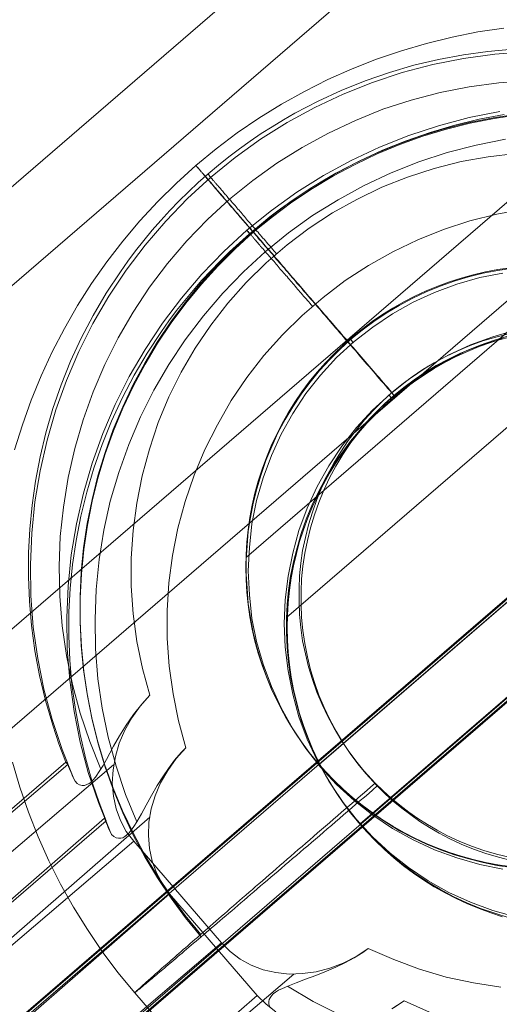
# Model space of a CAD drawing. Units: millimetres. Extents: x 23337 to 33736, y 10449 to 17649.
# Drawn here: x 25715 to 25729, y 14588 to 14617 of the extents above; entities that cross this region are included whole.
import ezdxf

# ---------------------------------------------------------------- set-up
doc = ezdxf.new("R2010")
doc.units = ezdxf.units.MM
doc.layers.add('net', color=251, linetype='Continuous', lineweight=9)

msp = doc.modelspace()

# ---------------------------------------------------------------- linework, layer by layer
at = {"layer": 'net', "flags": 128}
for points in [[(25746.382, 14635.596), (25746.112, 14635.881), (25745.803, 14636.121), (25745.463, 14636.322), (25745.1, 14636.468), (25744.722, 14636.577), (25744.335, 14636.631), (25743.941, 14636.638), (25743.555, 14636.584), (25743.177, 14636.492), (25742.814, 14636.345), (25742.466, 14636.152), (25742.157, 14635.912), (25693.723, 14594.129)], [(25747.652, 14633.741), (25747.381, 14634.026), (25747.072, 14634.266), (25746.732, 14634.467), (25746.369, 14634.613), (25745.991, 14634.722), (25745.605, 14634.776), (25745.211, 14634.783), (25744.824, 14634.729), (25744.446, 14634.637), (25744.083, 14634.49), (25743.735, 14634.297), (25743.426, 14634.057), (25694.992, 14592.274)], [(25697.972, 14584.597), (25750.948, 14630.296)], [(25699.241, 14582.742), (25752.217, 14628.441)], [(25703.827, 14577.807), (25756.803, 14623.506)], [(25703.866, 14577.753), (25756.842, 14623.452)], [(25705.096, 14575.952), (25758.072, 14621.651)], [(25705.135, 14575.898), (25758.111, 14621.597)], [(25754.517, 14621.575), (25706.083, 14579.792)], [(25755.855, 14619.612), (25707.421, 14577.829)], [(25714.467, 14604.098), (25714.701, 14604.849), (25714.965, 14605.585), (25715.263, 14606.311), (25715.591, 14607.027), (25715.954, 14607.723), (25716.342, 14608.404), (25716.765, 14609.065), (25717.217, 14609.707), (25717.694, 14610.328), (25718.202, 14610.93), (25718.739, 14611.507), (25719.295, 14612.059), (25719.877, 14612.581), (25720.484, 14613.083), (25721.11, 14613.555), (25721.757, 14613.998), (25722.428, 14614.411), (25723.109, 14614.793), (25723.81, 14615.146), (25724.531, 14615.465), (25725.257, 14615.753), (25726.003, 14616.007), (25726.754, 14616.225), (25727.515, 14616.414), (25728.285, 14616.569), (25729.061, 14616.683)], [(25729.72, 14615.975), (25728.786, 14615.905), (25727.859, 14615.774), (25726.939, 14615.596), (25726.028, 14615.357), (25725.139, 14615.063), (25724.267, 14614.716), (25723.425, 14614.314), (25722.598, 14613.866), (25721.802, 14613.372), (25721.045, 14612.823), (25720.311, 14612.228), (25719.624, 14611.595), (25718.975, 14610.923), (25718.365, 14610.212), (25717.801, 14609.463), (25717.276, 14608.683), (25716.804, 14607.872), (25716.387, 14607.037), (25716.017, 14606.172), (25715.7, 14605.291), (25715.437, 14604.388), (25715.229, 14603.476), (25715.074, 14602.549), (25714.981, 14601.614), (25714.943, 14600.68), (25714.958, 14599.745), (25715.028, 14598.81), (25715.159, 14597.876), (25715.344, 14596.964), (25715.592, 14596.053), (25715.885, 14595.164), (25716.233, 14594.291), (25716.279, 14594.214), (25716.333, 14594.152), (25716.41, 14594.106), (25716.488, 14594.091), (25716.557, 14594.091), (25716.627, 14594.114), (25716.689, 14594.145), (25716.75, 14594.191), (25716.812, 14594.253), (25716.882, 14594.338), (25717.013, 14594.531), (25717.106, 14594.685), (25717.206, 14594.863), (25717.314, 14595.056), (25717.422, 14595.265), (25717.6, 14595.566), (25717.801, 14595.89), (25718.017, 14596.207), (25718.264, 14596.516), (25718.504, 14596.779), (25718.288, 14597.574), (25718.118, 14598.386), (25718.01, 14599.212), (25717.948, 14600.039), (25717.948, 14600.865), (25718.002, 14601.692), (25718.11, 14602.511), (25718.272, 14603.329), (25718.488, 14604.125), (25718.751, 14604.913), (25719.068, 14605.678), (25719.439, 14606.419), (25719.856, 14607.138), (25720.319, 14607.817), (25720.829, 14608.474), (25721.377, 14609.092), (25721.972, 14609.679), (25722.598, 14610.22), (25723.255, 14610.714), (25723.95, 14611.17), (25724.676, 14611.572), (25725.418, 14611.935), (25726.19, 14612.236), (25726.978, 14612.499), (25727.781, 14612.699), (25728.592, 14612.846), (25729.419, 14612.939)], [(25729.326, 14616.052), (25728.585, 14615.99), (25727.851, 14615.882), (25727.109, 14615.743), (25726.375, 14615.573), (25725.649, 14615.357), (25724.923, 14615.11), (25724.212, 14614.824), (25723.517, 14614.499), (25723.17, 14614.322), (25722.83, 14614.144), (25722.49, 14613.951), (25722.15, 14613.742), (25721.826, 14613.534), (25721.493, 14613.31), (25721.177, 14613.078), (25720.86, 14612.839), (25720.551, 14612.591), (25720.242, 14612.336)], [(25729.79, 14615.117), (25728.909, 14615.048), (25728.028, 14614.932), (25727.156, 14614.762), (25726.298, 14614.53), (25725.448, 14614.26), (25724.63, 14613.928), (25723.826, 14613.549), (25723.046, 14613.124), (25722.289, 14612.653), (25721.571, 14612.136), (25720.875, 14611.579), (25720.219, 14610.977), (25719.609, 14610.336), (25719.029, 14609.664), (25718.496, 14608.953), (25718.002, 14608.211), (25717.554, 14607.447), (25717.16, 14606.651), (25716.812, 14605.832), (25716.511, 14604.998), (25716.264, 14604.14), (25716.063, 14603.275), (25715.924, 14602.395), (25715.831, 14601.514), (25715.8, 14600.626), (25715.816, 14599.737), (25715.893, 14598.849), (25716.017, 14597.968), (25716.194, 14597.103), (25716.426, 14596.246), (25716.712, 14595.404), (25717.044, 14594.577)], [(25717.317, 14592.715), (25716.969, 14593.58), (25716.668, 14594.476), (25716.428, 14595.38), (25716.243, 14596.299), (25716.112, 14597.226), (25716.042, 14598.161), (25716.027, 14599.095), (25716.065, 14600.038), (25716.158, 14600.972), (25716.312, 14601.892), (25716.521, 14602.811), (25716.784, 14603.707), (25717.1, 14604.587), (25717.471, 14605.453), (25717.888, 14606.287), (25718.359, 14607.098), (25718.877, 14607.878), (25719.449, 14608.628), (25720.051, 14609.346), (25720.708, 14610.018), (25721.395, 14610.651), (25722.129, 14611.238), (25722.886, 14611.787), (25723.682, 14612.281), (25724.501, 14612.737), (25725.35, 14613.131), (25726.223, 14613.479), (25727.112, 14613.772), (25728.023, 14614.012), (25728.942, 14614.197)], [(25729.661, 14611.285), (25728.85, 14611.13), (25728.046, 14610.929), (25727.258, 14610.675), (25726.494, 14610.366), (25725.744, 14610.01), (25725.018, 14609.601), (25724.331, 14609.153), (25723.666, 14608.651), (25723.041, 14608.11), (25722.454, 14607.531), (25721.897, 14606.913), (25721.395, 14606.256), (25720.932, 14605.569), (25720.515, 14604.85), (25720.144, 14604.109), (25719.827, 14603.344), (25719.557, 14602.564), (25719.341, 14601.76), (25719.178, 14600.949), (25719.07, 14600.13), (25719.016, 14599.304), (25719.024, 14598.469), (25719.078, 14597.643), (25719.194, 14596.824), (25719.356, 14596.013), (25719.572, 14595.21), (25719.441, 14595.071), (25719.24, 14594.839), (25719.055, 14594.592), (25718.885, 14594.344), (25718.723, 14594.09), (25718.553, 14593.788), (25718.39, 14593.502), (25718.251, 14593.24), (25718.112, 14593), (25718.027, 14592.861), (25717.95, 14592.753), (25717.881, 14592.668), (25717.819, 14592.614), (25717.757, 14592.568), (25717.695, 14592.529), (25717.633, 14592.514), (25717.572, 14592.514), (25717.494, 14592.529), (25717.425, 14592.568), (25717.363, 14592.63), (25717.317, 14592.715), (25717.27, 14592.807), (25717.239, 14592.892), (25717.193, 14592.993), (25717.17, 14593.062), (25717.154, 14593.101), (25717.147, 14593.109), (25717.201, 14593.031), (25716.992, 14593.58), (25716.807, 14594.128), (25716.598, 14594.87), (25716.421, 14595.611), (25716.282, 14596.353), (25716.181, 14597.094), (25716.112, 14597.828), (25716.088, 14598.554), (25716.088, 14599.265), (25716.127, 14599.96), (25716.197, 14600.679), (25716.305, 14601.397), (25716.444, 14602.123), (25716.621, 14602.842), (25716.83, 14603.552), (25717.077, 14604.263), (25717.363, 14604.958), (25717.68, 14605.646), (25718.035, 14606.326), (25718.421, 14606.982), (25718.846, 14607.631), (25719.07, 14607.948), (25719.302, 14608.257), (25719.549, 14608.558), (25719.796, 14608.859), (25720.051, 14609.161), (25720.322, 14609.446), (25720.6, 14609.732), (25720.878, 14610.01), (25721.171, 14610.281), (25721.473, 14610.543), (25721.774, 14610.798), (25722.083, 14611.053), (25722.399, 14611.293), (25722.724, 14611.517), (25723.048, 14611.741), (25723.381, 14611.957), (25723.713, 14612.158), (25724.053, 14612.351), (25724.392, 14612.536), (25724.74, 14612.714), (25725.435, 14613.038), (25726.146, 14613.324), (25726.864, 14613.571), (25727.598, 14613.788), (25728.324, 14613.965), (25729.066, 14614.104)], [(25729.464, 14614.117), (25728.743, 14614.008), (25728.027, 14613.869), (25727.316, 14613.69), (25726.62, 14613.476), (25725.933, 14613.232), (25725.257, 14612.954), (25724.601, 14612.64), (25723.954, 14612.297), (25723.328, 14611.924), (25722.721, 14611.517), (25722.14, 14611.084), (25721.573, 14610.622), (25721.031, 14610.13), (25720.519, 14609.612), (25720.026, 14609.07), (25719.564, 14608.509), (25719.131, 14607.922), (25718.724, 14607.315), (25718.351, 14606.689), (25718.003, 14606.047), (25717.694, 14605.386), (25717.411, 14604.71), (25717.167, 14604.024), (25716.954, 14603.328), (25716.78, 14602.616), (25716.635, 14601.9), (25716.526, 14601.18), (25716.456, 14600.454), (25716.422, 14599.723), (25716.422, 14598.997), (25716.456, 14598.266), (25716.526, 14597.54), (25716.635, 14596.819), (25716.775, 14596.103), (25716.954, 14595.392), (25717.162, 14594.696), (25717.411, 14594.01), (25717.689, 14593.333), (25718.003, 14592.672), (25718.346, 14592.031), (25718.719, 14591.404), (25719.126, 14590.798), (25719.559, 14590.211), (25720.021, 14589.644)], [(25729.494, 14614.092), (25728.773, 14613.988), (25728.057, 14613.844), (25727.346, 14613.665), (25726.644, 14613.456), (25725.958, 14613.207), (25725.282, 14612.929), (25724.621, 14612.616), (25723.979, 14612.273), (25723.348, 14611.895), (25722.741, 14611.487), (25722.155, 14611.054), (25721.588, 14610.592), (25721.046, 14610.1), (25720.529, 14609.583), (25720.041, 14609.041), (25719.574, 14608.474), (25719.141, 14607.887), (25718.734, 14607.28), (25718.361, 14606.654), (25718.013, 14606.008), (25717.699, 14605.346), (25717.421, 14604.67), (25717.172, 14603.984), (25716.964, 14603.283), (25716.785, 14602.572), (25716.64, 14601.856), (25716.536, 14601.13), (25716.461, 14600.404), (25716.427, 14599.673), (25716.427, 14598.942), (25716.461, 14598.211), (25716.531, 14597.485), (25716.64, 14596.759), (25716.785, 14596.043), (25716.959, 14595.332), (25717.172, 14594.631), (25717.416, 14593.945), (25717.699, 14593.269), (25718.008, 14592.607), (25718.356, 14591.961), (25718.729, 14591.335), (25719.136, 14590.728), (25719.569, 14590.136), (25720.036, 14589.574)], [(25718.112, 14593), (25717.78, 14593.819), (25717.494, 14594.669), (25717.263, 14595.526), (25717.085, 14596.392), (25716.954, 14597.272), (25716.884, 14598.161), (25716.869, 14599.049), (25716.899, 14599.937), (25716.992, 14600.826), (25717.131, 14601.706), (25717.324, 14602.571), (25717.579, 14603.429), (25717.873, 14604.263), (25718.22, 14605.082), (25718.622, 14605.878), (25719.07, 14606.65), (25719.557, 14607.384), (25720.098, 14608.095), (25720.677, 14608.774), (25721.295, 14609.415), (25721.944, 14610.01), (25722.639, 14610.574), (25723.357, 14611.092), (25724.114, 14611.563), (25724.895, 14611.988), (25725.698, 14612.366), (25726.525, 14612.691), (25727.366, 14612.969), (25728.232, 14613.193), (25729.105, 14613.37)], [(25729.419, 14612.939), (25728.592, 14612.846), (25727.781, 14612.699), (25726.978, 14612.499), (25726.19, 14612.236), (25725.418, 14611.935), (25724.676, 14611.572), (25723.95, 14611.17), (25723.255, 14610.714), (25722.598, 14610.22), (25721.972, 14609.679), (25721.377, 14609.092), (25720.829, 14608.474), (25720.319, 14607.817), (25719.856, 14607.138), (25719.439, 14606.419), (25719.068, 14605.678), (25718.751, 14604.913), (25718.488, 14604.125), (25718.272, 14603.329), (25718.11, 14602.511), (25718.002, 14601.692), (25717.948, 14600.865), (25717.948, 14600.039), (25718.01, 14599.212), (25718.118, 14598.386), (25718.288, 14597.574), (25718.504, 14596.779), (25718.218, 14596.454), (25717.963, 14596.107), (25717.755, 14595.736), (25717.592, 14595.35), (25717.477, 14594.956), (25717.407, 14594.554), (25717.384, 14594.16), (25717.415, 14593.774), (25717.5, 14593.395), (25717.631, 14593.048), (25717.801, 14592.716), (25718.025, 14592.422), (25702.576, 14579.244)], [(25722.281, 14609.949), (25722.243, 14609.996), (25722.204, 14610.034), (25722.165, 14610.081), (25722.127, 14610.127), (25722.096, 14610.166), (25722.057, 14610.212), (25722.019, 14610.251), (25721.98, 14610.297), (25721.949, 14610.336), (25721.91, 14610.382), (25721.872, 14610.421), (25721.833, 14610.467), (25721.802, 14610.506), (25721.764, 14610.544), (25721.733, 14610.591), (25721.694, 14610.629), (25721.656, 14610.668), (25721.625, 14610.714), (25721.586, 14610.753), (25721.555, 14610.791), (25721.517, 14610.83), (25721.486, 14610.869), (25721.455, 14610.907), (25721.416, 14610.946), (25721.385, 14610.985), (25721.354, 14611.023), (25721.323, 14611.062), (25721.285, 14611.1), (25721.254, 14611.139), (25721.223, 14611.178), (25721.192, 14611.209), (25721.161, 14611.247), (25721.13, 14611.278), (25721.099, 14611.317), (25721.076, 14611.348), (25721.045, 14611.386), (25721.014, 14611.417), (25720.984, 14611.448), (25720.96, 14611.479), (25720.929, 14611.518), (25720.906, 14611.548), (25720.875, 14611.579), (25720.852, 14611.603), (25720.829, 14611.633), (25720.806, 14611.664), (25720.783, 14611.695), (25720.752, 14611.718), (25720.729, 14611.749), (25720.713, 14611.772), (25720.69, 14611.796), (25720.667, 14611.827), (25720.644, 14611.85), (25720.628, 14611.873), (25720.605, 14611.896), (25720.59, 14611.919), (25720.566, 14611.935), (25720.551, 14611.958), (25720.535, 14611.981), (25720.512, 14611.997), (25720.497, 14612.02), (25720.481, 14612.035), (25720.466, 14612.051), (25720.458, 14612.066), (25720.443, 14612.081), (25720.427, 14612.097), (25720.42, 14612.112), (25720.404, 14612.128), (25720.396, 14612.136), (25720.381, 14612.151), (25720.373, 14612.159), (25720.366, 14612.174), (25720.358, 14612.182), (25720.35, 14612.19), (25720.342, 14612.197), (25720.335, 14612.205), (25720.335, 14612.213), (25720.327, 14612.213), (25720.327, 14612.221), (25720.319, 14612.228), (25720.311, 14612.228), (25720.242, 14612.336), (25719.941, 14612.074), (25719.655, 14611.803), (25719.369, 14611.525), (25719.099, 14611.239), (25718.828, 14610.946), (25718.573, 14610.652), (25718.319, 14610.351), (25718.079, 14610.042), (25717.847, 14609.733), (25717.623, 14609.416), (25717.198, 14608.775), (25716.812, 14608.111), (25716.457, 14607.431), (25716.14, 14606.744), (25715.862, 14606.041), (25715.615, 14605.33), (25715.406, 14604.612), (25715.229, 14603.893), (25715.09, 14603.167), (25714.989, 14602.449), (25714.92, 14601.73), (25714.881, 14601.035), (25714.881, 14600.317), (25714.912, 14599.591), (25714.974, 14598.857), (25715.074, 14598.107), (25715.213, 14597.366), (25715.391, 14596.624), (25715.607, 14595.883), (25715.793, 14595.327), (25716.001, 14594.786)], [(25719.093, 14590.853), (25718.877, 14591.154), (25718.699, 14591.479), (25718.568, 14591.834), (25718.491, 14592.205), (25718.46, 14592.591), (25718.475, 14592.993), (25718.545, 14593.387), (25718.661, 14593.781), (25718.823, 14594.167), (25719.039, 14594.538), (25719.286, 14594.893), (25719.572, 14595.21), (25719.356, 14596.013), (25719.194, 14596.824), (25719.078, 14597.643), (25719.024, 14598.469), (25719.016, 14599.304), (25719.07, 14600.13), (25719.178, 14600.949), (25719.341, 14601.76), (25719.557, 14602.564), (25719.827, 14603.344), (25720.144, 14604.109), (25720.515, 14604.85), (25720.932, 14605.569), (25721.395, 14606.256), (25721.897, 14606.913), (25722.454, 14607.531), (25723.041, 14608.11), (25723.666, 14608.651), (25724.331, 14609.153), (25725.018, 14609.601), (25725.744, 14610.01), (25726.494, 14610.366), (25727.258, 14610.675), (25728.046, 14610.929), (25728.85, 14611.13), (25729.661, 14611.285)], [(25723.35, 14608.388), (25723.311, 14608.427), (25723.272, 14608.473), (25723.241, 14608.512), (25723.203, 14608.558), (25723.164, 14608.604), (25723.126, 14608.643), (25723.087, 14608.689), (25723.056, 14608.728), (25723.017, 14608.774), (25722.979, 14608.813), (25722.948, 14608.859), (25722.909, 14608.898), (25722.871, 14608.936), (25722.84, 14608.983), (25722.801, 14609.021), (25722.763, 14609.06), (25722.732, 14609.106), (25722.693, 14609.145), (25722.662, 14609.184), (25722.624, 14609.222), (25722.593, 14609.269), (25722.554, 14609.307), (25722.523, 14609.346), (25722.492, 14609.385), (25722.461, 14609.423), (25722.423, 14609.462), (25722.392, 14609.493), (25722.361, 14609.531), (25722.33, 14609.57), (25722.299, 14609.609), (25722.268, 14609.639), (25722.237, 14609.678), (25722.206, 14609.717), (25722.175, 14609.748), (25722.145, 14609.778), (25722.114, 14609.817), (25722.091, 14609.848), (25722.06, 14609.879), (25722.036, 14609.91), (25722.006, 14609.941), (25721.982, 14609.972), (25721.951, 14610.003), (25721.928, 14610.033), (25721.905, 14610.064), (25721.882, 14610.095), (25721.851, 14610.118), (25721.828, 14610.149), (25721.805, 14610.172), (25721.782, 14610.203), (25721.766, 14610.227), (25721.743, 14610.25), (25721.72, 14610.273), (25721.704, 14610.296), (25721.681, 14610.319), (25721.666, 14610.342), (25721.642, 14610.366), (25721.627, 14610.381), (25721.612, 14610.404), (25721.596, 14610.42), (25721.581, 14610.443), (25721.565, 14610.458), (25721.55, 14610.474), (25721.534, 14610.489), (25721.519, 14610.505), (25721.511, 14610.52), (25721.496, 14610.536), (25721.488, 14610.551), (25721.473, 14610.559), (25721.465, 14610.574), (25721.457, 14610.582), (25721.449, 14610.597), (25721.442, 14610.605), (25721.434, 14610.613), (25721.426, 14610.62), (25721.418, 14610.628), (25721.411, 14610.628), (25721.411, 14610.636), (25721.403, 14610.644), (25721.395, 14610.651), (25721.473, 14610.543)], [(25729.242, 14609.531), (25728.874, 14609.478), (25728.509, 14609.409), (25728.148, 14609.326), (25727.788, 14609.226), (25727.436, 14609.112), (25727.085, 14608.984), (25726.743, 14608.843), (25726.406, 14608.687), (25726.074, 14608.516), (25725.752, 14608.332), (25725.435, 14608.136), (25725.13, 14607.926), (25724.83, 14607.704), (25724.542, 14607.469), (25724.264, 14607.223), (25723.997, 14606.964), (25723.738, 14606.697), (25723.492, 14606.417), (25723.257, 14606.129), (25723.035, 14605.831), (25722.826, 14605.524), (25722.629, 14605.207), (25722.445, 14604.885), (25722.276, 14604.553), (25722.12, 14604.216), (25721.977, 14603.872), (25721.849, 14603.523), (25721.736, 14603.168), (25721.637, 14602.809), (25721.554, 14602.448), (25721.486, 14602.083), (25721.43, 14601.715), (25721.394, 14601.345), (25721.37, 14600.973), (25721.362, 14600.601), (25721.37, 14600.23), (25721.394, 14599.858), (25721.43, 14599.488), (25721.486, 14599.12), (25721.554, 14598.755), (25721.637, 14598.391), (25721.736, 14598.032), (25721.849, 14597.68), (25721.977, 14597.329), (25722.12, 14596.985), (25722.276, 14596.65), (25722.445, 14596.318), (25722.629, 14595.996), (25722.826, 14595.679), (25723.035, 14595.371), (25723.257, 14595.074), (25723.492, 14594.786), (25723.738, 14594.506), (25723.997, 14594.239), (25724.264, 14593.98), (25724.542, 14593.734), (25724.83, 14593.499), (25725.13, 14593.277), (25725.435, 14593.067), (25725.752, 14592.871), (25726.074, 14592.687), (25726.406, 14592.516), (25726.743, 14592.36), (25727.085, 14592.217), (25727.436, 14592.089), (25727.788, 14591.975), (25728.148, 14591.877), (25728.509, 14591.794), (25728.874, 14591.725), (25729.242, 14591.672)], [(25729.288, 14591.642), (25728.863, 14591.704), (25728.438, 14591.789), (25728.013, 14591.897), (25727.588, 14592.02), (25727.171, 14592.167), (25726.754, 14592.337), (25726.352, 14592.53), (25725.951, 14592.739), (25725.564, 14592.971), (25725.194, 14593.218), (25724.83, 14593.488), (25724.491, 14593.774), (25724.158, 14594.067), (25723.849, 14594.376), (25723.564, 14594.701), (25723.286, 14595.033), (25723.023, 14595.388), (25722.776, 14595.759), (25722.552, 14596.138), (25722.335, 14596.532), (25722.142, 14596.941), (25721.972, 14597.358), (25721.826, 14597.783), (25721.694, 14598.216), (25721.586, 14598.648), (25721.501, 14599.088), (25721.439, 14599.521), (25721.401, 14599.961), (25721.377, 14600.394), (25721.377, 14600.819), (25721.401, 14601.244), (25721.439, 14601.661), (25721.501, 14602.086), (25721.586, 14602.511), (25721.694, 14602.943), (25721.818, 14603.368), (25721.965, 14603.785), (25722.135, 14604.202), (25722.32, 14604.604), (25722.536, 14605.006), (25722.768, 14605.384), (25723.015, 14605.763), (25723.286, 14606.118), (25723.564, 14606.466), (25723.865, 14606.798), (25724.174, 14607.107), (25724.498, 14607.4), (25724.498, 14607.4), (25724.83, 14607.671), (25725.186, 14607.933), (25725.549, 14608.18), (25725.935, 14608.412), (25726.329, 14608.621), (25726.738, 14608.814), (25727.156, 14608.984), (25727.573, 14609.138), (25728.005, 14609.262), (25728.438, 14609.37), (25728.878, 14609.455), (25729.311, 14609.517)], [(25721.385, 14600.904), (25731.373, 14609.525)], [(25729.025, 14591.596), (25728.337, 14591.735), (25727.658, 14591.928), (25726.993, 14592.167), (25726.352, 14592.468), (25725.734, 14592.808), (25725.147, 14593.202), (25724.591, 14593.643), (25724.073, 14594.121), (25723.594, 14594.639), (25723.154, 14595.195), (25722.768, 14595.782), (25722.42, 14596.4), (25722.127, 14597.041), (25721.88, 14597.706), (25721.686, 14598.386), (25721.547, 14599.073), (25721.47, 14599.776), (25721.439, 14600.487), (25721.439, 14600.487), (25721.47, 14601.19), (25721.547, 14601.893), (25721.686, 14602.588), (25721.88, 14603.268), (25722.127, 14603.932), (25722.42, 14604.573), (25722.768, 14605.183), (25723.154, 14605.778), (25723.594, 14606.327), (25724.073, 14606.852), (25724.591, 14607.331), (25725.147, 14607.763), (25725.734, 14608.157), (25726.352, 14608.505), (25726.993, 14608.798), (25727.658, 14609.046), (25728.337, 14609.239), (25729.025, 14609.37)], [(25722.577, 14599.095), (25732.627, 14607.762)], [(25729.265, 14607.469), (25728.877, 14607.375), (25728.494, 14607.261), (25728.116, 14607.126), (25727.748, 14606.972), (25727.39, 14606.798), (25727.042, 14606.614), (25726.704, 14606.41), (25726.381, 14606.192), (25726.073, 14605.963), (25725.779, 14605.724), (25725.496, 14605.471), (25725.227, 14605.197), (25724.964, 14604.909), (25724.715, 14604.605), (25724.477, 14604.287), (25724.253, 14603.959), (25724.049, 14603.616), (25723.86, 14603.263), (25723.691, 14602.9), (25723.537, 14602.532), (25723.408, 14602.159), (25723.293, 14601.776), (25723.199, 14601.398), (25723.119, 14601.015), (25723.064, 14600.633), (25723.025, 14600.255), (25723.01, 14599.877), (25723.01, 14599.489), (25723.025, 14599.101), (25723.064, 14598.708), (25723.119, 14598.32), (25723.199, 14597.928), (25723.293, 14597.54), (25723.408, 14597.157), (25723.542, 14596.779), (25723.696, 14596.411), (25723.87, 14596.053), (25724.054, 14595.705), (25724.258, 14595.367), (25724.477, 14595.044), (25724.705, 14594.736), (25724.944, 14594.442), (25725.282, 14594.074), (25725.153, 14593.96), (25725.028, 14593.85), (25724.899, 14593.741), (25724.775, 14593.637), (25724.646, 14593.527), (25724.521, 14593.418), (25724.397, 14593.313), (25724.278, 14593.209), (25724.153, 14593.105), (25724.034, 14593), (25723.915, 14592.896), (25723.79, 14592.791), (25723.676, 14592.692), (25723.557, 14592.588), (25723.437, 14592.488), (25723.323, 14592.389), (25723.209, 14592.289), (25723.094, 14592.195), (25722.98, 14592.095), (25722.871, 14592.001), (25722.756, 14591.906), (25722.647, 14591.812), (25722.537, 14591.717), (25722.433, 14591.623), (25722.324, 14591.533), (25722.219, 14591.444), (25722.115, 14591.354), (25722.01, 14591.265), (25721.906, 14591.175), (25721.806, 14591.091), (25721.707, 14591.001), (25721.608, 14590.917), (25721.508, 14590.832), (25721.414, 14590.753), (25721.314, 14590.668), (25721.22, 14590.589), (25721.13, 14590.509), (25721.036, 14590.43), (25720.946, 14590.35), (25720.857, 14590.275), (25720.767, 14590.201), (25720.683, 14590.126), (25720.593, 14590.052), (25720.509, 14589.982), (25720.429, 14589.907), (25720.345, 14589.838), (25720.265, 14589.768), (25720.186, 14589.704), (25720.106, 14589.634), (25720.031, 14589.569), (25719.957, 14589.505), (25719.882, 14589.44), (25719.808, 14589.38), (25719.738, 14589.321), (25719.668, 14589.261), (25719.599, 14589.201), (25719.529, 14589.147), (25719.465, 14589.087), (25719.4, 14589.032), (25719.34, 14588.983), (25719.276, 14588.928), (25719.216, 14588.878), (25719.156, 14588.828), (25719.102, 14588.779), (25719.047, 14588.734), (25718.992, 14588.684), (25718.937, 14588.64), (25718.888, 14588.6), (25718.838, 14588.555), (25718.788, 14588.515), (25718.744, 14588.475), (25718.699, 14588.436), (25718.654, 14588.401), (25718.609, 14588.366), (25718.57, 14588.331), (25718.53, 14588.296), (25718.495, 14588.267), (25718.455, 14588.232), (25718.42, 14588.207), (25718.391, 14588.177), (25718.356, 14588.152), (25718.326, 14588.127), (25718.296, 14588.103), (25718.271, 14588.078), (25718.246, 14588.058), (25718.221, 14588.038), (25718.202, 14588.018), (25718.177, 14588.003), (25718.157, 14587.988), (25718.142, 14587.973), (25718.127, 14587.958), (25718.112, 14587.948), (25718.097, 14587.938), (25718.087, 14587.929), (25718.077, 14587.924), (25718.067, 14587.914), (25718.062, 14587.909), (25718.057, 14587.909), (25718.052, 14587.904), (25718.052, 14587.909), (25718.057, 14587.914), (25718.067, 14587.919), (25718.072, 14587.929), (25718.082, 14587.933), (25718.092, 14587.943), (25718.102, 14587.958), (25718.117, 14587.968), (25718.132, 14587.983), (25718.152, 14587.998), (25718.167, 14588.018), (25718.192, 14588.033), (25718.212, 14588.053), (25718.236, 14588.073), (25718.261, 14588.098), (25718.286, 14588.122), (25718.311, 14588.147), (25718.341, 14588.172), (25718.376, 14588.197), (25718.405, 14588.227), (25718.44, 14588.257), (25718.475, 14588.291), (25718.515, 14588.321), (25718.55, 14588.356), (25718.589, 14588.391), (25718.634, 14588.431), (25718.674, 14588.466), (25718.719, 14588.505), (25718.768, 14588.545), (25718.813, 14588.59), (25718.863, 14588.635), (25718.913, 14588.674), (25718.967, 14588.724), (25719.022, 14588.769), (25719.077, 14588.819), (25719.131, 14588.868), (25719.191, 14588.918), (25719.251, 14588.968), (25719.31, 14589.022), (25719.37, 14589.077), (25719.435, 14589.132), (25719.499, 14589.191), (25719.569, 14589.246), (25719.634, 14589.306), (25719.703, 14589.37), (25719.773, 14589.43), (25719.847, 14589.495), (25719.922, 14589.554), (25719.997, 14589.624), (25720.071, 14589.689), (25720.151, 14589.758), (25720.225, 14589.823), (25720.305, 14589.893), (25720.389, 14589.967), (25720.469, 14590.037), (25720.553, 14590.111), (25720.638, 14590.186), (25720.727, 14590.261), (25720.817, 14590.335), (25720.902, 14590.415), (25720.996, 14590.494), (25721.085, 14590.574), (25721.18, 14590.653), (25721.269, 14590.733), (25721.369, 14590.817), (25721.463, 14590.902), (25721.563, 14590.986), (25721.657, 14591.071), (25721.757, 14591.156), (25721.861, 14591.245), (25721.961, 14591.335), (25722.065, 14591.424), (25722.169, 14591.514), (25722.274, 14591.603), (25722.383, 14591.697), (25722.488, 14591.792), (25722.597, 14591.886), (25722.706, 14591.981), (25722.816, 14592.075), (25722.93, 14592.175), (25723.04, 14592.269), (25723.154, 14592.369), (25723.268, 14592.468), (25723.383, 14592.568), (25723.502, 14592.672), (25723.616, 14592.771), (25723.736, 14592.876), (25723.855, 14592.975), (25723.974, 14593.08), (25724.099, 14593.184), (25724.218, 14593.294), (25724.342, 14593.398), (25724.467, 14593.502), (25724.591, 14593.612), (25724.715, 14593.721), (25724.84, 14593.831), (25724.969, 14593.94), (25725.093, 14594.049), (25725.222, 14594.159), (25724.884, 14594.527), (25724.646, 14594.82), (25724.417, 14595.133), (25724.198, 14595.456), (25723.994, 14595.795), (25723.81, 14596.143), (25723.636, 14596.501), (25723.482, 14596.869), (25723.348, 14597.246), (25723.233, 14597.629), (25723.139, 14598.017), (25723.059, 14598.405), (25723.005, 14598.798), (25722.965, 14599.191), (25722.95, 14599.578), (25722.95, 14599.966), (25722.965, 14600.344), (25723.005, 14600.722), (25723.059, 14601.1), (25723.139, 14601.483), (25723.233, 14601.866), (25723.348, 14602.244), (25723.477, 14602.621), (25723.631, 14602.989), (25723.8, 14603.352), (25723.989, 14603.7), (25724.193, 14604.044), (25724.417, 14604.377), (25724.656, 14604.69), (25724.904, 14604.993), (25725.168, 14605.282), (25725.441, 14605.555), (25725.72, 14605.809), (25726.013, 14606.052), (25726.321, 14606.281), (25726.644, 14606.495), (25726.983, 14606.699), (25727.331, 14606.888), (25727.689, 14607.057), (25728.057, 14607.211), (25728.434, 14607.35), (25728.817, 14607.464), (25729.205, 14607.559)], [(25729.406, 14607.67), (25728.726, 14607.477), (25728.062, 14607.237), (25727.421, 14606.936), (25726.803, 14606.596), (25726.216, 14606.202), (25725.667, 14605.762), (25725.142, 14605.283), (25724.663, 14604.765), (25724.23, 14604.209), (25723.836, 14603.622), (25723.489, 14603.004), (25723.195, 14602.363), (25722.948, 14601.698), (25722.763, 14601.019), (25722.624, 14600.331), (25722.539, 14599.628), (25722.508, 14598.918), (25722.539, 14598.215), (25722.624, 14597.512), (25722.763, 14596.816), (25722.948, 14596.137), (25723.195, 14595.472), (25723.489, 14594.831), (25723.836, 14594.221), (25724.23, 14593.626), (25724.663, 14593.078), (25725.142, 14592.552), (25725.667, 14592.073), (25726.216, 14591.641), (25726.803, 14591.247), (25727.421, 14590.899), (25728.062, 14590.606), (25728.726, 14590.359), (25729.406, 14590.165)], [(25729.205, 14607.507), (25728.78, 14607.376), (25728.355, 14607.229), (25727.938, 14607.052), (25727.536, 14606.859), (25727.142, 14606.65), (25726.756, 14606.418), (25726.385, 14606.179), (25726.038, 14605.916), (25725.698, 14605.638), (25725.374, 14605.344), (25725.065, 14605.036), (25724.771, 14604.703), (25724.485, 14604.363), (25724.223, 14604), (25723.968, 14603.63), (25723.736, 14603.243), (25723.527, 14602.849), (25723.334, 14602.44), (25723.164, 14602.031), (25723.017, 14601.606), (25722.894, 14601.181), (25722.786, 14600.756), (25722.701, 14600.331), (25722.639, 14599.906), (25722.6, 14599.489), (25722.577, 14599.072), (25722.577, 14598.639), (25722.6, 14598.207), (25722.639, 14597.774), (25722.701, 14597.334), (25722.786, 14596.901), (25722.894, 14596.461), (25723.017, 14596.036), (25723.172, 14595.611), (25723.342, 14595.194), (25723.535, 14594.785), (25723.744, 14594.391), (25723.975, 14594.012), (25724.223, 14593.642), (25724.477, 14593.286), (25724.756, 14592.954), (25725.049, 14592.63), (25725.358, 14592.321), (25725.683, 14592.027), (25726.03, 14591.741), (25726.393, 14591.471), (25726.764, 14591.224), (25727.15, 14590.992), (25727.544, 14590.776), (25727.954, 14590.59), (25728.363, 14590.42), (25728.788, 14590.274), (25729.213, 14590.142)], [(25729.022, 14590.171), (25728.669, 14590.287), (25728.319, 14590.413), (25727.977, 14590.556), (25727.639, 14590.712), (25727.308, 14590.883), (25726.985, 14591.067), (25726.669, 14591.264), (25726.363, 14591.473), (25726.064, 14591.695), (25725.775, 14591.93), (25725.497, 14592.176), (25725.23, 14592.435), (25724.971, 14592.702), (25724.726, 14592.982), (25724.491, 14593.27), (25724.268, 14593.568), (25724.059, 14593.875), (25723.862, 14594.192), (25723.678, 14594.514), (25723.51, 14594.846), (25723.354, 14595.183), (25723.21, 14595.525), (25723.082, 14595.876), (25722.969, 14596.231), (25722.871, 14596.588), (25722.787, 14596.951), (25722.719, 14597.316), (25722.663, 14597.684), (25722.627, 14598.054), (25722.603, 14598.426), (25722.595, 14598.798), (25722.595, 14598.798), (25722.603, 14599.169), (25722.627, 14599.541), (25722.663, 14599.911), (25722.719, 14600.279), (25722.787, 14600.644), (25722.871, 14601.008), (25722.969, 14601.364), (25723.082, 14601.719), (25723.21, 14602.07), (25723.354, 14602.412), (25723.51, 14602.749), (25723.678, 14603.081), (25723.862, 14603.403), (25724.059, 14603.72), (25724.268, 14604.028), (25724.491, 14604.325), (25724.726, 14604.613), (25724.971, 14604.893), (25725.23, 14605.16), (25725.497, 14605.419), (25725.775, 14605.665), (25726.064, 14605.9), (25726.363, 14606.122), (25726.669, 14606.332), (25726.985, 14606.528), (25727.308, 14606.712), (25727.639, 14606.883), (25727.977, 14607.039), (25728.319, 14607.18), (25728.669, 14607.308), (25729.022, 14607.422)], [(25724.498, 14607.4), (25724.56, 14607.3)], [(25723.548, 14594.716), (25737.167, 14606.466)], [(25725.698, 14605.638), (25725.636, 14605.738)], [(25724.771, 14592.939), (25738.39, 14604.688)], [(25722.945, 14582.225), (25718.052, 14587.904), (25717.55, 14588.51), (25717.083, 14589.137), (25716.64, 14589.788), (25716.223, 14590.454), (25715.84, 14591.141), (25715.492, 14591.842), (25715.169, 14592.558), (25714.885, 14593.289), (25714.627, 14594.034), (25714.408, 14594.785)], [(25717.422, 14594.701), (25701.185, 14580.85)], [(25716.233, 14594.291), (25716.186, 14594.392), (25716.156, 14594.477), (25716.109, 14594.585), (25716.078, 14594.654), (25716.063, 14594.693), (25716.055, 14594.709)], [(25723.564, 14594.701), (25723.625, 14594.608)], [(25724.944, 14594.442), (25724.884, 14594.527)], [(25729.22, 14591.946), (25728.842, 14592.036), (25728.464, 14592.15), (25728.091, 14592.279), (25727.723, 14592.428), (25727.36, 14592.597), (25727.067, 14592.757), (25726.779, 14592.926), (25726.495, 14593.105), (25726.222, 14593.294), (25725.958, 14593.497), (25725.7, 14593.711), (25725.456, 14593.93), (25725.222, 14594.159), (25725.093, 14594.049), (25724.969, 14593.94), (25724.84, 14593.831), (25724.715, 14593.721), (25724.591, 14593.612), (25724.467, 14593.502), (25724.342, 14593.398), (25724.218, 14593.294), (25724.099, 14593.184), (25723.974, 14593.08), (25723.855, 14592.975), (25723.736, 14592.876), (25723.616, 14592.771), (25723.502, 14592.672), (25723.383, 14592.568), (25723.268, 14592.468), (25723.154, 14592.369), (25723.04, 14592.269), (25722.93, 14592.175), (25722.816, 14592.075), (25722.706, 14591.981), (25722.597, 14591.886), (25722.488, 14591.792), (25722.383, 14591.697), (25722.274, 14591.603), (25722.169, 14591.514), (25722.065, 14591.424), (25721.961, 14591.335), (25721.861, 14591.245), (25721.757, 14591.156), (25721.657, 14591.071), (25721.563, 14590.986), (25721.463, 14590.902), (25721.369, 14590.817), (25721.269, 14590.733), (25721.18, 14590.653), (25721.085, 14590.574), (25720.996, 14590.494), (25720.902, 14590.415), (25720.817, 14590.335), (25720.727, 14590.261), (25720.638, 14590.186), (25720.553, 14590.111), (25720.469, 14590.037), (25720.389, 14589.967), (25720.305, 14589.893), (25720.225, 14589.823), (25720.151, 14589.758), (25720.071, 14589.689), (25719.997, 14589.624), (25719.922, 14589.554), (25719.847, 14589.495), (25719.773, 14589.43), (25719.703, 14589.37), (25719.634, 14589.306), (25719.569, 14589.246), (25719.499, 14589.191), (25719.435, 14589.132), (25719.37, 14589.077), (25719.31, 14589.022), (25719.251, 14588.968), (25719.191, 14588.918), (25719.131, 14588.868), (25719.077, 14588.819), (25719.022, 14588.769), (25718.967, 14588.724), (25718.913, 14588.674), (25718.863, 14588.635), (25718.813, 14588.59), (25718.768, 14588.545), (25718.719, 14588.505), (25718.674, 14588.466), (25718.634, 14588.431), (25718.589, 14588.391), (25718.55, 14588.356), (25718.515, 14588.321), (25718.475, 14588.291), (25718.44, 14588.257), (25718.405, 14588.227), (25718.376, 14588.197), (25718.341, 14588.172), (25718.311, 14588.147), (25718.286, 14588.122), (25718.261, 14588.098), (25718.236, 14588.073), (25718.212, 14588.053), (25718.192, 14588.033), (25718.167, 14588.018), (25718.152, 14587.998), (25718.132, 14587.983), (25718.117, 14587.968), (25718.102, 14587.958), (25718.092, 14587.943), (25718.082, 14587.933), (25718.072, 14587.929), (25718.067, 14587.919), (25718.057, 14587.914), (25718.052, 14587.909), (25718.052, 14587.904), (25718.057, 14587.909), (25718.062, 14587.909), (25718.067, 14587.914), (25718.077, 14587.924), (25718.087, 14587.929), (25718.097, 14587.938), (25718.112, 14587.948), (25718.127, 14587.958), (25718.142, 14587.973), (25718.157, 14587.988), (25718.177, 14588.003), (25718.202, 14588.018), (25718.221, 14588.038), (25718.246, 14588.058), (25718.271, 14588.078), (25718.296, 14588.103), (25718.326, 14588.127), (25718.356, 14588.152), (25718.391, 14588.177), (25718.42, 14588.207), (25718.455, 14588.232), (25718.495, 14588.267), (25718.53, 14588.296), (25718.57, 14588.331), (25718.609, 14588.366), (25718.654, 14588.401), (25718.699, 14588.436), (25718.744, 14588.475), (25718.788, 14588.515), (25718.838, 14588.555), (25718.888, 14588.6), (25718.937, 14588.64), (25718.992, 14588.684), (25719.047, 14588.734), (25719.102, 14588.779), (25719.156, 14588.828), (25719.216, 14588.878), (25719.276, 14588.928), (25719.34, 14588.983), (25719.4, 14589.032), (25719.465, 14589.087), (25719.529, 14589.147), (25719.599, 14589.201), (25719.668, 14589.261), (25719.738, 14589.321), (25719.808, 14589.38), (25719.882, 14589.44), (25719.957, 14589.505), (25720.031, 14589.569), (25720.106, 14589.634), (25720.186, 14589.704), (25720.265, 14589.768), (25720.345, 14589.838), (25720.429, 14589.907), (25720.509, 14589.982), (25720.593, 14590.052), (25720.683, 14590.126), (25720.767, 14590.201), (25720.857, 14590.275), (25720.946, 14590.35), (25721.036, 14590.43), (25721.13, 14590.509), (25721.22, 14590.589), (25721.314, 14590.668), (25721.414, 14590.753), (25721.508, 14590.832), (25721.608, 14590.917), (25721.707, 14591.001), (25721.806, 14591.091), (25721.906, 14591.175), (25722.01, 14591.265), (25722.115, 14591.354), (25722.219, 14591.444), (25722.324, 14591.533), (25722.433, 14591.623), (25722.537, 14591.717), (25722.647, 14591.812), (25722.756, 14591.906), (25722.871, 14592.001), (25722.98, 14592.095), (25723.094, 14592.195), (25723.209, 14592.289), (25723.323, 14592.389), (25723.437, 14592.488), (25723.557, 14592.588), (25723.676, 14592.692), (25723.79, 14592.791), (25723.915, 14592.896), (25724.034, 14593), (25724.153, 14593.105), (25724.278, 14593.209), (25724.397, 14593.313), (25724.521, 14593.418), (25724.646, 14593.527), (25724.775, 14593.637), (25724.899, 14593.741), (25725.028, 14593.85), (25725.153, 14593.96), (25725.282, 14594.074), (25725.516, 14593.841), (25725.759, 14593.622), (25726.018, 14593.408), (25726.281, 14593.209), (25726.555, 14593.015), (25726.838, 14592.836), (25727.127, 14592.667), (25727.425, 14592.508), (25727.783, 14592.339), (25728.151, 14592.19), (25728.524, 14592.055), (25728.902, 14591.946), (25729.28, 14591.852)], [(25702.392, 14579.088), (25718.499, 14593.139)], [(25704.494, 14582.07), (25717.147, 14593.109)], [(25704.494, 14582.07), (25717.201, 14593.031)], [(25724.756, 14592.954), (25724.694, 14593.047)], [(25702.576, 14579.244), (25705.186, 14576.208), (25720.636, 14589.394), (25718.025, 14592.422)], [(25706.386, 14574.461), (25703.775, 14577.489), (25719.093, 14590.853), (25721.704, 14587.825)], [(25720.636, 14589.394), (25720.899, 14589.131), (25721.192, 14588.907), (25721.524, 14588.73), (25721.88, 14588.591), (25722.258, 14588.506), (25722.652, 14588.459), (25723.054, 14588.475), (25723.463, 14588.529), (25723.873, 14588.637), (25724.267, 14588.791), (25724.653, 14588.985), (25725.016, 14589.224), (25725.773, 14588.892), (25726.545, 14588.606), (25727.341, 14588.374), (25728.152, 14588.197), (25728.971, 14588.073)], [(25728.971, 14588.073), (25728.152, 14588.197), (25727.341, 14588.374), (25726.545, 14588.606), (25725.773, 14588.892), (25725.016, 14589.224), (25724.854, 14589.108), (25724.591, 14588.946), (25724.321, 14588.799), (25724.05, 14588.668), (25723.772, 14588.544), (25723.455, 14588.421), (25723.146, 14588.305), (25722.861, 14588.204), (25722.613, 14588.104), (25722.459, 14588.034), (25722.343, 14587.98), (25722.25, 14587.919), (25722.181, 14587.872), (25722.127, 14587.81), (25722.088, 14587.756), (25722.057, 14587.702), (25722.05, 14587.64), (25722.05, 14587.563), (25722.08, 14587.486)], [(25706.569, 14574.609), (25722.799, 14588.459)], [(25722.606, 14588.104), (25723.37, 14587.648), (25724.166, 14587.246)], [(25722.26, 14587.338), (25721.967, 14587.562), (25721.704, 14587.825), (25706.386, 14574.461)], [(25726.841, 14587.323), (25726.084, 14587.663), (25725.721, 14587.423)], [(25725.791, 14587.462), (25726.084, 14587.663), (25726.841, 14587.323)]]:
    msp.add_lwpolyline(points, dxfattribs=at)
for points in [[(25725.72, 14605.809), (25725.655, 14605.883), (25725.595, 14605.958), (25725.531, 14606.027), (25725.471, 14606.102), (25725.406, 14606.172), (25725.347, 14606.246), (25725.282, 14606.316), (25725.222, 14606.385), (25725.163, 14606.46), (25725.098, 14606.53), (25725.038, 14606.599), (25724.979, 14606.669), (25724.919, 14606.738), (25724.859, 14606.808), (25724.8, 14606.878), (25724.74, 14606.947), (25724.68, 14607.017), (25724.621, 14607.082), (25724.566, 14607.151), (25724.506, 14607.216), (25724.447, 14607.285), (25724.392, 14607.35), (25724.332, 14607.42), (25724.278, 14607.484), (25724.218, 14607.549), (25724.163, 14607.619), (25724.104, 14607.683), (25724.049, 14607.748), (25723.994, 14607.812), (25723.94, 14607.877), (25723.885, 14607.942), (25723.83, 14608.001), (25723.775, 14608.066), (25723.721, 14608.131), (25723.666, 14608.19), (25723.611, 14608.255), (25723.562, 14608.315), (25723.507, 14608.379), (25723.452, 14608.439), (25723.403, 14608.499), (25723.348, 14608.558), (25723.298, 14608.618), (25723.248, 14608.678), (25723.194, 14608.737), (25723.144, 14608.797), (25723.094, 14608.857), (25723.045, 14608.916), (25722.995, 14608.971), (25722.945, 14609.031), (25722.895, 14609.085), (25722.846, 14609.145), (25722.796, 14609.2), (25722.751, 14609.254), (25722.701, 14609.309), (25722.657, 14609.364), (25722.607, 14609.418), (25722.562, 14609.473), (25722.513, 14609.528), (25722.468, 14609.583), (25722.423, 14609.637), (25722.378, 14609.687), (25722.334, 14609.742), (25722.289, 14609.791), (25722.244, 14609.841), (25722.199, 14609.896), (25722.155, 14609.946), (25722.115, 14609.995), (25722.07, 14610.045), (25722.03, 14610.095), (25721.985, 14610.139), (25721.946, 14610.189), (25721.901, 14610.239), (25721.861, 14610.284), (25721.821, 14610.333), (25721.782, 14610.378), (25721.742, 14610.423), (25721.702, 14610.473), (25721.662, 14610.517), (25721.622, 14610.562), (25721.588, 14610.607), (25721.548, 14610.647), (25721.513, 14610.691), (25721.473, 14610.736), (25721.439, 14610.776), (25721.399, 14610.821), (25721.364, 14610.86), (25721.329, 14610.9), (25721.294, 14610.945), (25721.26, 14610.985), (25721.225, 14611.025), (25721.19, 14611.064), (25721.16, 14611.099), (25721.125, 14611.139), (25721.09, 14611.179), (25721.061, 14611.213), (25721.031, 14611.253), (25720.996, 14611.288), (25720.966, 14611.323), (25720.936, 14611.358), (25720.906, 14611.392), (25720.877, 14611.427), (25720.847, 14611.462), (25720.817, 14611.497), (25720.787, 14611.532), (25720.762, 14611.562), (25720.732, 14611.591), (25720.708, 14611.626), (25720.678, 14611.656), (25720.653, 14611.686), (25720.628, 14611.716), (25720.603, 14611.745), (25720.573, 14611.775), (25720.553, 14611.805), (25720.529, 14611.83), (25720.504, 14611.86), (25720.479, 14611.885), (25720.459, 14611.915), (25720.434, 14611.939), (25720.414, 14611.964), (25720.389, 14611.989), (25720.369, 14612.014), (25720.35, 14612.039), (25720.33, 14612.064), (25720.31, 14612.084), (25720.29, 14612.108), (25720.27, 14612.128), (25720.25, 14612.153), (25720.235, 14612.173), (25720.215, 14612.193), (25720.2, 14612.213), (25720.181, 14612.233), (25720.166, 14612.253), (25720.151, 14612.268), (25720.136, 14612.287), (25720.121, 14612.307), (25720.106, 14612.322), (25720.091, 14612.337), (25720.076, 14612.352), (25720.061, 14612.367), (25720.051, 14612.382), (25720.036, 14612.397), (25720.026, 14612.412), (25720.016, 14612.427), (25720.002, 14612.437), (25719.992, 14612.452), (25719.982, 14612.461), (25719.972, 14612.471), (25719.967, 14612.481), (25719.957, 14612.491), (25719.947, 14612.501), (25719.942, 14612.511), (25719.932, 14612.521), (25719.927, 14612.526), (25719.917, 14612.536), (25719.912, 14612.541), (25719.907, 14612.546), (25719.902, 14612.556), (25719.897, 14612.561), (25719.892, 14612.566), (25719.887, 14612.571), (25719.882, 14612.576), (25719.882, 14612.581), (25719.877, 14612.581), (25719.882, 14612.581), (25719.882, 14612.576), (25719.887, 14612.571), (25719.892, 14612.566), (25719.892, 14612.561), (25719.897, 14612.556), (25719.902, 14612.551), (25719.907, 14612.546), (25719.912, 14612.541), (25719.917, 14612.536), (25719.927, 14612.526), (25719.932, 14612.516), (25719.942, 14612.511), (25719.947, 14612.501), (25719.957, 14612.491), (25719.962, 14612.481), (25719.972, 14612.471), (25719.982, 14612.461), (25719.992, 14612.447), (25720.002, 14612.437), (25720.016, 14612.422), (25720.026, 14612.407), (25720.036, 14612.397), (25720.051, 14612.382), (25720.061, 14612.367), (25720.076, 14612.352), (25720.091, 14612.337), (25720.101, 14612.317), (25720.116, 14612.302), (25720.131, 14612.282), (25720.151, 14612.268), (25720.166, 14612.248), (25720.181, 14612.228), (25720.195, 14612.208), (25720.215, 14612.188), (25720.23, 14612.168), (25720.25, 14612.148), (25720.27, 14612.128), (25720.29, 14612.103), (25720.305, 14612.084), (25720.325, 14612.059), (25720.35, 14612.034), (25720.369, 14612.009), (25720.389, 14611.984), (25720.409, 14611.959), (25720.434, 14611.934), (25720.454, 14611.91), (25720.479, 14611.88), (25720.504, 14611.855), (25720.524, 14611.825), (25720.548, 14611.8), (25720.573, 14611.77), (25720.598, 14611.741), (25720.623, 14611.711), (25720.653, 14611.681), (25720.678, 14611.651), (25720.703, 14611.621), (25720.732, 14611.586), (25720.757, 14611.557), (25720.787, 14611.522), (25720.817, 14611.492), (25720.847, 14611.457), (25720.872, 14611.422), (25720.902, 14611.387), (25720.931, 14611.353), (25720.966, 14611.318), (25720.996, 14611.283), (25721.026, 14611.243), (25721.061, 14611.208), (25721.09, 14611.169), (25721.125, 14611.134), (25721.155, 14611.094), (25721.19, 14611.054), (25721.225, 14611.015), (25721.26, 14610.975), (25721.294, 14610.935), (25721.329, 14610.895), (25721.364, 14610.855), (25721.399, 14610.811), (25721.434, 14610.771), (25721.473, 14610.726), (25721.508, 14610.686), (25721.548, 14610.642), (25721.583, 14610.597), (25721.622, 14610.552), (25721.662, 14610.507), (25721.702, 14610.463), (25721.737, 14610.418), (25721.777, 14610.368), (25721.821, 14610.323), (25721.861, 14610.279), (25721.901, 14610.229), (25721.941, 14610.179), (25721.985, 14610.134), (25722.025, 14610.085), (25722.07, 14610.035), (25722.11, 14609.985), (25722.155, 14609.936), (25722.199, 14609.886), (25722.239, 14609.831), (25722.284, 14609.781), (25722.329, 14609.732), (25722.373, 14609.677), (25722.418, 14609.627), (25722.468, 14609.573), (25722.513, 14609.518), (25722.557, 14609.463), (25722.607, 14609.409), (25722.652, 14609.354), (25722.701, 14609.299), (25722.746, 14609.244), (25722.796, 14609.19), (25722.846, 14609.135), (25722.89, 14609.075), (25722.94, 14609.021), (25722.99, 14608.961), (25723.04, 14608.906), (25723.089, 14608.847), (25723.139, 14608.787), (25723.194, 14608.727), (25723.243, 14608.668), (25723.293, 14608.608), (25723.348, 14608.548), (25723.398, 14608.489), (25723.452, 14608.429), (25723.502, 14608.364), (25723.557, 14608.305), (25723.611, 14608.245), (25723.661, 14608.18), (25723.716, 14608.121), (25723.77, 14608.056), (25723.825, 14607.991), (25723.88, 14607.927), (25723.935, 14607.862), (25723.989, 14607.798), (25724.049, 14607.733), (25724.104, 14607.668), (25724.158, 14607.604), (25724.218, 14607.539), (25724.273, 14607.474), (25724.327, 14607.405), (25724.387, 14607.34), (25724.447, 14607.275), (25724.501, 14607.206), (25724.561, 14607.136), (25724.621, 14607.072), (25724.68, 14607.002), (25724.735, 14606.932), (25724.795, 14606.863), (25724.854, 14606.793), (25724.914, 14606.724), (25724.974, 14606.654), (25725.038, 14606.584), (25725.098, 14606.515), (25725.158, 14606.445), (25725.217, 14606.375), (25725.282, 14606.301), (25725.342, 14606.231), (25725.401, 14606.162), (25725.466, 14606.087), (25725.526, 14606.017), (25725.59, 14605.943), (25725.655, 14605.868), (25725.715, 14605.799), (25725.779, 14605.724)], [(25716.001, 14594.786), (25703.294, 14583.817), (25716.055, 14594.709)]]:
    msp.add_lwpolyline(points, close=True, dxfattribs=at)

doc.saveas('drawing.dxf')
